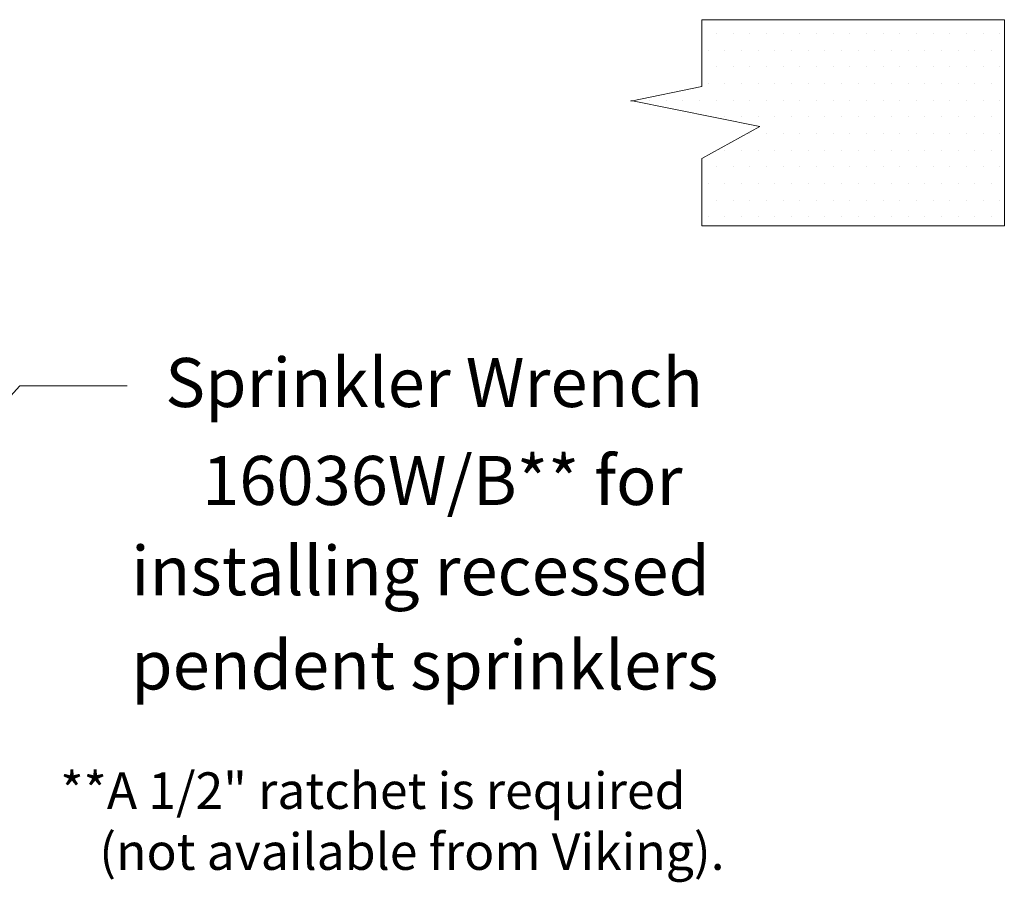
# Model space of a CAD drawing. Extents: x 34 to 167, y 23 to 67.
# Drawn here: x 99 to 100, y 33 to 35 of the extents above; entities that cross this region are included whole.
import ezdxf

# ---------------------------------------------------------------- set-up
doc = ezdxf.new("R2010")
doc.units = 0
doc.header["$MEASUREMENT"] = 0
doc.layers.get('0').update_dxf_attribs({"linetype": 'CONTINUOUS'})
doc.layers.add('3', color=3, linetype='CONTINUOUS')
doc.layers.add('DIM', color=3, linetype='CONTINUOUS')

msp = doc.modelspace()

# ---------------------------------------------------------------- linework, layer by layer
at = {"color": 7, "lineweight": 20}
for p, q in [((100.0448, 34.5713), (100.0448, 34.5713)), ((100.0674, 34.5713), (100.0674, 34.5713)), ((100.09, 34.5713), (100.09, 34.5713)), ((100.1127, 34.5713), (100.1127, 34.5713)), ((100.1353, 34.5713), (100.1353, 34.5713)), ((100.1579, 34.5713), (100.1579, 34.5713)), ((100.1805, 34.5713), (100.1805, 34.5713)), ((100.2031, 34.5713), (100.2031, 34.5713)), ((100.2258, 34.5713), (100.2258, 34.5713)), ((100.2484, 34.5713), (100.2484, 34.5713)), ((100.271, 34.5713), (100.271, 34.5713)), ((100.2936, 34.5713), (100.2936, 34.5713)), ((100.3162, 34.5713), (100.3162, 34.5713)), ((100.3389, 34.5713), (100.3389, 34.5713)), ((100.3615, 34.5713), (100.3615, 34.5713)), ((100.3841, 34.5713), (100.3841, 34.5713)), ((100.4067, 34.5713), (100.4067, 34.5713)), ((100.4293, 34.5713), (100.4293, 34.5713)), ((100.0335, 34.5487), (100.0335, 34.5487)), ((100.0561, 34.5487), (100.0561, 34.5487)), ((100.0787, 34.5487), (100.0787, 34.5487)), ((100.1013, 34.5487), (100.1013, 34.5487)), ((100.124, 34.5487), (100.124, 34.5487)), ((100.1466, 34.5487), (100.1466, 34.5487)), ((100.1692, 34.5487), (100.1692, 34.5487)), ((100.1918, 34.5487), (100.1918, 34.5487)), ((100.2144, 34.5487), (100.2144, 34.5487)), ((100.2371, 34.5487), (100.2371, 34.5487)), ((100.2597, 34.5487), (100.2597, 34.5487)), ((100.2823, 34.5487), (100.2823, 34.5487)), ((100.3049, 34.5487), (100.3049, 34.5487)), ((100.3275, 34.5487), (100.3275, 34.5487)), ((100.3502, 34.5487), (100.3502, 34.5487)), ((100.3728, 34.5487), (100.3728, 34.5487)), ((100.3954, 34.5487), (100.3954, 34.5487)), ((100.418, 34.5487), (100.418, 34.5487)), ((100.0448, 34.526), (100.0448, 34.526)), ((100.0674, 34.526), (100.0674, 34.526)), ((100.09, 34.526), (100.09, 34.526)), ((100.1127, 34.526), (100.1127, 34.526)), ((100.1353, 34.526), (100.1353, 34.526)), ((100.1579, 34.526), (100.1579, 34.526)), ((100.1805, 34.526), (100.1805, 34.526)), ((100.2031, 34.526), (100.2031, 34.526)), ((100.2258, 34.526), (100.2258, 34.526)), ((100.2484, 34.526), (100.2484, 34.526)), ((100.271, 34.526), (100.271, 34.526)), ((100.2936, 34.526), (100.2936, 34.526)), ((100.3162, 34.526), (100.3162, 34.526)), ((100.3389, 34.526), (100.3389, 34.526)), ((100.3615, 34.526), (100.3615, 34.526)), ((100.3841, 34.526), (100.3841, 34.526)), ((100.4067, 34.526), (100.4067, 34.526)), ((100.4293, 34.526), (100.4293, 34.526)), ((100.0335, 34.5034), (100.0335, 34.5034)), ((100.0561, 34.5034), (100.0561, 34.5034)), ((100.0787, 34.5034), (100.0787, 34.5034)), ((100.1013, 34.5034), (100.1013, 34.5034)), ((100.124, 34.5034), (100.124, 34.5034)), ((100.1466, 34.5034), (100.1466, 34.5034)), ((100.1692, 34.5034), (100.1692, 34.5034)), ((100.1918, 34.5034), (100.1918, 34.5034)), ((100.2144, 34.5034), (100.2144, 34.5034)), ((100.2371, 34.5034), (100.2371, 34.5034)), ((100.2597, 34.5034), (100.2597, 34.5034)), ((100.2823, 34.5034), (100.2823, 34.5034)), ((100.3049, 34.5034), (100.3049, 34.5034)), ((100.3275, 34.5034), (100.3275, 34.5034)), ((100.3502, 34.5034), (100.3502, 34.5034)), ((100.3728, 34.5034), (100.3728, 34.5034)), ((100.3954, 34.5034), (100.3954, 34.5034)), ((100.418, 34.5034), (100.418, 34.5034)), ((99.9543, 34.4808), (99.9543, 34.4808)), ((99.9769, 34.4808), (99.9769, 34.4808)), ((99.9995, 34.4808), (99.9995, 34.4808)), ((100.0222, 34.4808), (100.0222, 34.4808)), ((100.0448, 34.4808), (100.0448, 34.4808)), ((100.0674, 34.4808), (100.0674, 34.4808)), ((100.09, 34.4808), (100.09, 34.4808)), ((100.1127, 34.4808), (100.1127, 34.4808)), ((100.1353, 34.4808), (100.1353, 34.4808)), ((100.1579, 34.4808), (100.1579, 34.4808)), ((100.1805, 34.4808), (100.1805, 34.4808)), ((100.2031, 34.4808), (100.2031, 34.4808)), ((100.2258, 34.4808), (100.2258, 34.4808)), ((100.2484, 34.4808), (100.2484, 34.4808)), ((100.271, 34.4808), (100.271, 34.4808)), ((100.2936, 34.4808), (100.2936, 34.4808)), ((100.3162, 34.4808), (100.3162, 34.4808)), ((100.3389, 34.4808), (100.3389, 34.4808)), ((100.3615, 34.4808), (100.3615, 34.4808)), ((100.3841, 34.4808), (100.3841, 34.4808)), ((100.4067, 34.4808), (100.4067, 34.4808)), ((100.4293, 34.4808), (100.4293, 34.4808)), ((100.0561, 34.4582), (100.0561, 34.4582)), ((100.0787, 34.4582), (100.0787, 34.4582)), ((100.1013, 34.4582), (100.1013, 34.4582)), ((100.124, 34.4582), (100.124, 34.4582)), ((100.1466, 34.4582), (100.1466, 34.4582)), ((100.1692, 34.4582), (100.1692, 34.4582)), ((100.1918, 34.4582), (100.1918, 34.4582)), ((100.2144, 34.4582), (100.2144, 34.4582)), ((100.2371, 34.4582), (100.2371, 34.4582)), ((100.2597, 34.4582), (100.2597, 34.4582)), ((100.2823, 34.4582), (100.2823, 34.4582)), ((100.3049, 34.4582), (100.3049, 34.4582)), ((100.3275, 34.4582), (100.3275, 34.4582)), ((100.3502, 34.4582), (100.3502, 34.4582)), ((100.3728, 34.4582), (100.3728, 34.4582)), ((100.3954, 34.4582), (100.3954, 34.4582)), ((100.418, 34.4582), (100.418, 34.4582)), ((100.09, 34.4356), (100.09, 34.4356)), ((100.1127, 34.4356), (100.1127, 34.4356)), ((100.1353, 34.4356), (100.1353, 34.4356)), ((100.1579, 34.4356), (100.1579, 34.4356)), ((100.1805, 34.4356), (100.1805, 34.4356)), ((100.2031, 34.4356), (100.2031, 34.4356)), ((100.2258, 34.4356), (100.2258, 34.4356)), ((100.2484, 34.4356), (100.2484, 34.4356)), ((100.271, 34.4356), (100.271, 34.4356)), ((100.2936, 34.4356), (100.2936, 34.4356)), ((100.3162, 34.4356), (100.3162, 34.4356)), ((100.3389, 34.4356), (100.3389, 34.4356)), ((100.3615, 34.4356), (100.3615, 34.4356)), ((100.3841, 34.4356), (100.3841, 34.4356)), ((100.4067, 34.4356), (100.4067, 34.4356)), ((100.4293, 34.4356), (100.4293, 34.4356)), ((100.0561, 34.4129), (100.0561, 34.4129)), ((100.0787, 34.4129), (100.0787, 34.4129)), ((100.1013, 34.4129), (100.1013, 34.4129)), ((100.124, 34.4129), (100.124, 34.4129)), ((100.1466, 34.4129), (100.1466, 34.4129)), ((100.1692, 34.4129), (100.1692, 34.4129)), ((100.1918, 34.4129), (100.1918, 34.4129)), ((100.2144, 34.4129), (100.2144, 34.4129)), ((100.2371, 34.4129), (100.2371, 34.4129)), ((100.2597, 34.4129), (100.2597, 34.4129)), ((100.2823, 34.4129), (100.2823, 34.4129)), ((100.3049, 34.4129), (100.3049, 34.4129)), ((100.3275, 34.4129), (100.3275, 34.4129)), ((100.3502, 34.4129), (100.3502, 34.4129)), ((100.3728, 34.4129), (100.3728, 34.4129)), ((100.3954, 34.4129), (100.3954, 34.4129)), ((100.418, 34.4129), (100.418, 34.4129)), ((100.0448, 34.3903), (100.0448, 34.3903)), ((100.0674, 34.3903), (100.0674, 34.3903)), ((100.09, 34.3903), (100.09, 34.3903)), ((100.1127, 34.3903), (100.1127, 34.3903)), ((100.1353, 34.3903), (100.1353, 34.3903)), ((100.1579, 34.3903), (100.1579, 34.3903)), ((100.1805, 34.3903), (100.1805, 34.3903)), ((100.2031, 34.3903), (100.2031, 34.3903)), ((100.2258, 34.3903), (100.2258, 34.3903)), ((100.2484, 34.3903), (100.2484, 34.3903)), ((100.271, 34.3903), (100.271, 34.3903)), ((100.2936, 34.3903), (100.2936, 34.3903)), ((100.3162, 34.3903), (100.3162, 34.3903)), ((100.3389, 34.3903), (100.3389, 34.3903)), ((100.3615, 34.3903), (100.3615, 34.3903)), ((100.3841, 34.3903), (100.3841, 34.3903)), ((100.4067, 34.3903), (100.4067, 34.3903)), ((100.4293, 34.3903), (100.4293, 34.3903)), ((100.0335, 34.3677), (100.0335, 34.3677)), ((100.0561, 34.3677), (100.0561, 34.3677)), ((100.0787, 34.3677), (100.0787, 34.3677)), ((100.1013, 34.3677), (100.1013, 34.3677)), ((100.124, 34.3677), (100.124, 34.3677)), ((100.1466, 34.3677), (100.1466, 34.3677)), ((100.1692, 34.3677), (100.1692, 34.3677)), ((100.1918, 34.3677), (100.1918, 34.3677)), ((100.2144, 34.3677), (100.2144, 34.3677)), ((100.2371, 34.3677), (100.2371, 34.3677)), ((100.2597, 34.3677), (100.2597, 34.3677)), ((100.2823, 34.3677), (100.2823, 34.3677)), ((100.3049, 34.3677), (100.3049, 34.3677)), ((100.3275, 34.3677), (100.3275, 34.3677)), ((100.3502, 34.3677), (100.3502, 34.3677)), ((100.3728, 34.3677), (100.3728, 34.3677)), ((100.3954, 34.3677), (100.3954, 34.3677)), ((100.418, 34.3677), (100.418, 34.3677)), ((100.0448, 34.3451), (100.0448, 34.3451)), ((100.0674, 34.3451), (100.0674, 34.3451)), ((100.09, 34.3451), (100.09, 34.3451)), ((100.1127, 34.3451), (100.1127, 34.3451)), ((100.1353, 34.3451), (100.1353, 34.3451)), ((100.1579, 34.3451), (100.1579, 34.3451)), ((100.1805, 34.3451), (100.1805, 34.3451)), ((100.2031, 34.3451), (100.2031, 34.3451)), ((100.2258, 34.3451), (100.2258, 34.3451)), ((100.2484, 34.3451), (100.2484, 34.3451)), ((100.271, 34.3451), (100.271, 34.3451)), ((100.2936, 34.3451), (100.2936, 34.3451)), ((100.3162, 34.3451), (100.3162, 34.3451)), ((100.3389, 34.3451), (100.3389, 34.3451)), ((100.3615, 34.3451), (100.3615, 34.3451)), ((100.3841, 34.3451), (100.3841, 34.3451)), ((100.4067, 34.3451), (100.4067, 34.3451)), ((100.4293, 34.3451), (100.4293, 34.3451)), ((100.0335, 34.3225), (100.0335, 34.3225)), ((100.0561, 34.3225), (100.0561, 34.3225)), ((100.0787, 34.3225), (100.0787, 34.3225)), ((100.1013, 34.3225), (100.1013, 34.3225)), ((100.124, 34.3225), (100.124, 34.3225)), ((100.1466, 34.3225), (100.1466, 34.3225)), ((100.1692, 34.3225), (100.1692, 34.3225)), ((100.1918, 34.3225), (100.1918, 34.3225)), ((100.2144, 34.3225), (100.2144, 34.3225)), ((100.2371, 34.3225), (100.2371, 34.3225)), ((100.2597, 34.3225), (100.2597, 34.3225)), ((100.2823, 34.3225), (100.2823, 34.3225)), ((100.3049, 34.3225), (100.3049, 34.3225)), ((100.3275, 34.3225), (100.3275, 34.3225)), ((100.3502, 34.3225), (100.3502, 34.3225)), ((100.3728, 34.3225), (100.3728, 34.3225)), ((100.3954, 34.3225), (100.3954, 34.3225)), ((100.418, 34.3225), (100.418, 34.3225))]:
    msp.add_line(p, q, dxfattribs=at)
at = {"layer": '3', "color": 7, "lineweight": 20}
for p, q in [((100.4354, 34.5901), (100.025, 34.5901)), ((100.025, 34.4996), (100.025, 34.5901)), ((100.4354, 34.3104), (100.4354, 34.5901)), ((100.025, 34.4996), (99.9288, 34.4796)), ((100.1037, 34.4453), (99.9288, 34.4803)), ((100.025, 34.4016), (100.1037, 34.4453)), ((100.025, 34.3104), (100.025, 34.4016)), ((100.4354, 34.3104), (100.025, 34.3104))]:
    msp.add_line(p, q, dxfattribs=at)
at = {"layer": 'DIM', "color": 7, "lineweight": 20}
for p in [(98.8163, 33.781), (99.2454, 34.0932)]:
    msp.add_line(p, (99.0998, 34.0932), dxfattribs=at)

# ---------------------------------------------------------------- texts
at = {"layer": '3', "color": 7, "lineweight": 20}
for s, height, p in [('Sprinkler Wrench', 0.066527, (99.2972, 34.0646)), ('16036W/B** for', 0.066527, (99.3473, 33.9317)), ('installing recessed', 0.066527, (99.251, 33.8093)), ('pendent sprinklers', 0.066527, (99.251, 33.6814)), ('**A 1/2" ratchet is required', 0.049581, (99.1548, 33.5194)), ('(not available from Viking).', 0.049581, (99.2077, 33.4367))]:
    msp.add_text(s, height=height, dxfattribs=at).set_placement(p)

doc.saveas('drawing.dxf')
